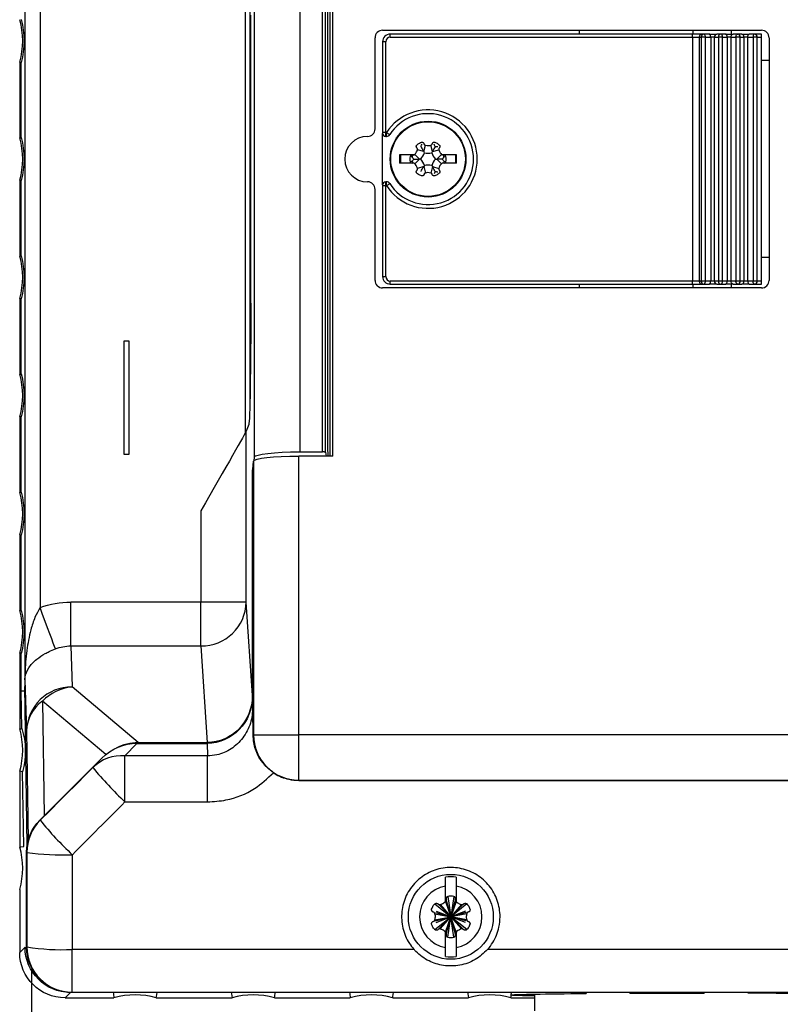
# Model space of a CAD drawing. Extents: x 32.5 to 66.5, y -2.4 to 19.6.
# Drawn here: x 44.2 to 46, y 10.4 to 12.8 of the extents above; entities that cross this region are included whole.
import ezdxf

# ---------------------------------------------------------------- set-up
doc = ezdxf.new("R2010")
doc.units = 0
doc.header["$LTSCALE"] = 1.87
doc.header["$MEASUREMENT"] = 0
doc.layers.get('0').update_dxf_attribs({"linetype": 'CONTINUOUS'})
doc.layers.add('Layer 1', color=7, linetype='CONTINUOUS')

msp = doc.modelspace()

# ---------------------------------------------------------------- linework, layer by layer
for p, q in [((44.2098, 13.7367), (44.2098, 11.2095)), ((44.2101, 13.7209), (44.2101, 11.2253)), ((44.2464, 13.5477), (44.2464, 11.3985)), ((44.7596, 13.187), (44.7596, 11.7592)), ((44.8686, 13.1747), (44.8686, 11.7715)), ((44.923, 11.7715), (44.923, 13.1747)), ((44.9303, 11.7707), (44.9303, 13.1755)), ((44.9407, 13.1846), (44.9407, 11.7616)), ((44.948, 11.7616), (44.948, 13.1846)), ((44.7386, 11.8174), (44.7386, 13.1288)), ((44.7488, 13.0717), (44.7488, 11.8745)), ((44.7514, 12.1282), (44.7514, 12.8181)), ((45.0673, 12.7817), (45.9751, 12.7817)), ((45.8101, 12.7727), (45.0855, 12.7727)), ((45.0855, 12.7654), (45.0855, 12.7727)), ((45.0855, 12.7654), (45.8101, 12.7654)), ((45.5393, 12.7727), (45.5393, 12.7817)), ((45.8323, 12.7727), (45.8101, 12.7727)), ((45.8101, 12.7654), (45.8101, 12.7727)), ((45.8101, 12.7654), (45.826, 12.7654)), ((45.8101, 12.7654), (45.8101, 12.1808)), ((45.8117, 12.7727), (45.8117, 12.7817)), ((45.826, 12.7654), (45.8309, 12.7654)), ((45.826, 12.7654), (45.826, 12.1808)), ((45.8408, 12.7654), (45.8309, 12.7654)), ((45.8309, 12.7654), (45.8309, 12.1808)), ((45.8372, 12.7727), (45.8323, 12.7727)), ((45.8498, 12.7727), (45.8372, 12.7727)), ((45.8379, 12.7725), (45.8372, 12.7727)), ((45.8386, 12.7721), (45.8379, 12.7725)), ((45.8392, 12.7714), (45.8386, 12.7721)), ((45.8397, 12.7705), (45.8392, 12.7714)), ((45.8402, 12.7694), (45.8397, 12.7705)), ((45.8405, 12.7682), (45.8402, 12.7694)), ((45.8407, 12.7668), (45.8405, 12.7682)), ((45.8408, 12.7654), (45.8407, 12.7668)), ((45.8408, 12.1808), (45.8408, 12.7654)), ((45.8408, 12.7654), (45.8534, 12.7654)), ((45.8498, 12.7727), (45.8681, 12.7727)), ((45.8505, 12.7725), (45.8498, 12.7727)), ((45.8512, 12.7721), (45.8505, 12.7725)), ((45.8518, 12.7714), (45.8512, 12.7721)), ((45.8524, 12.7705), (45.8518, 12.7714)), ((45.8528, 12.7694), (45.8524, 12.7705)), ((45.8531, 12.7682), (45.8528, 12.7694)), ((45.8533, 12.7668), (45.8531, 12.7682)), ((45.8534, 12.7654), (45.8533, 12.7668)), ((45.8534, 12.7654), (45.8534, 12.1808)), ((45.8626, 12.7654), (45.8534, 12.7654)), ((45.8626, 12.7654), (45.8719, 12.7654)), ((45.8626, 12.1808), (45.8626, 12.7654)), ((45.8774, 12.7727), (45.8681, 12.7727)), ((45.8821, 12.7654), (45.8719, 12.7654)), ((45.8719, 12.7654), (45.8719, 12.1808)), ((45.8886, 12.7727), (45.8774, 12.7727)), ((45.8784, 12.7725), (45.8774, 12.7727)), ((45.8792, 12.7721), (45.8784, 12.7725)), ((45.88, 12.7714), (45.8792, 12.7721)), ((45.8807, 12.7705), (45.88, 12.7714)), ((45.8813, 12.7694), (45.8807, 12.7705)), ((45.8817, 12.7682), (45.8813, 12.7694)), ((45.882, 12.7668), (45.8817, 12.7682)), ((45.8821, 12.7654), (45.882, 12.7668)), ((45.8821, 12.1808), (45.8821, 12.7654)), ((45.8821, 12.7654), (45.8933, 12.7654)), ((45.8886, 12.7727), (45.9072, 12.7727)), ((45.8895, 12.7725), (45.8886, 12.7727)), ((45.8904, 12.7721), (45.8895, 12.7725)), ((45.8912, 12.7714), (45.8904, 12.7721)), ((45.8919, 12.7705), (45.8912, 12.7714)), ((45.8925, 12.7694), (45.8919, 12.7705)), ((45.8929, 12.7682), (45.8925, 12.7694)), ((45.8932, 12.7668), (45.8929, 12.7682)), ((45.8933, 12.7654), (45.8932, 12.7668)), ((45.8933, 12.7654), (45.8933, 12.1808)), ((45.9026, 12.7654), (45.8933, 12.7654)), ((45.9024, 12.7817), (45.9024, 12.7727)), ((45.9026, 12.7668), (45.9029, 12.7682)), ((45.9026, 12.7654), (45.9026, 12.7668)), ((45.9026, 12.7654), (45.9137, 12.7654)), ((45.9026, 12.1808), (45.9026, 12.7654)), ((45.9029, 12.7682), (45.9033, 12.7694)), ((45.9033, 12.7694), (45.9039, 12.7705)), ((45.9039, 12.7705), (45.9046, 12.7714)), ((45.9046, 12.7714), (45.9054, 12.7721)), ((45.9054, 12.7721), (45.9063, 12.7725)), ((45.9063, 12.7725), (45.9072, 12.7727)), ((45.9184, 12.7727), (45.9072, 12.7727)), ((45.9137, 12.7654), (45.9138, 12.7668)), ((45.9239, 12.7654), (45.9137, 12.7654)), ((45.9137, 12.7654), (45.9137, 12.1808)), ((45.9138, 12.7668), (45.9141, 12.7682)), ((45.9141, 12.7682), (45.9145, 12.7694)), ((45.9145, 12.7694), (45.9151, 12.7705)), ((45.9151, 12.7705), (45.9158, 12.7714)), ((45.9158, 12.7714), (45.9166, 12.7721)), ((45.9166, 12.7721), (45.9175, 12.7725)), ((45.9175, 12.7725), (45.9184, 12.7727)), ((45.9277, 12.7727), (45.9184, 12.7727)), ((45.9239, 12.1808), (45.9239, 12.7654)), ((45.9239, 12.7654), (45.9332, 12.7654)), ((45.9277, 12.7727), (45.946, 12.7727)), ((45.9332, 12.7654), (45.9332, 12.1808)), ((45.9424, 12.7654), (45.9332, 12.7654)), ((45.9424, 12.7654), (45.9425, 12.7668)), ((45.9424, 12.7654), (45.955, 12.7654)), ((45.9424, 12.1808), (45.9424, 12.7654)), ((45.9425, 12.7668), (45.9427, 12.7682)), ((45.9427, 12.7682), (45.943, 12.7694)), ((45.943, 12.7694), (45.9434, 12.7705)), ((45.9434, 12.7705), (45.944, 12.7714)), ((45.944, 12.7714), (45.9446, 12.7721)), ((45.9446, 12.7721), (45.9453, 12.7725)), ((45.9453, 12.7725), (45.946, 12.7727)), ((45.9586, 12.7727), (45.946, 12.7727)), ((45.9551, 12.7668), (45.955, 12.7654)), ((45.9649, 12.7654), (45.955, 12.7654)), ((45.955, 12.7654), (45.955, 12.1808)), ((45.9553, 12.7682), (45.9551, 12.7668)), ((45.9556, 12.7694), (45.9553, 12.7682)), ((45.9561, 12.7705), (45.9556, 12.7694)), ((45.9566, 12.7714), (45.9561, 12.7705)), ((45.9572, 12.7721), (45.9566, 12.7714)), ((45.9579, 12.7725), (45.9572, 12.7721)), ((45.9586, 12.7727), (45.9579, 12.7725)), ((45.9751, 12.7727), (45.9586, 12.7727)), ((45.9649, 12.1808), (45.9649, 12.7654)), ((45.9649, 12.7654), (45.9751, 12.7654)), ((45.9751, 12.7654), (45.9751, 12.7727)), ((45.9751, 12.1808), (45.9751, 12.7654)), ((45.0492, 12.5457), (45.0492, 12.7636)), ((45.0673, 12.7545), (45.0673, 12.5367)), ((45.0746, 12.7545), (45.0673, 12.7545)), ((45.0746, 12.5367), (45.0746, 12.7545)), ((45.9932, 12.7636), (45.9932, 12.1826)), ((44.2015, 12.7049), (44.1976, 12.7055)), ((44.1976, 12.7055), (44.1976, 12.5239)), ((44.2015, 12.5245), (44.2015, 12.7049)), ((45.9932, 12.7091), (45.9751, 12.7091)), ((45.0673, 12.5367), (45.0673, 12.5348)), ((45.0746, 12.5367), (45.0673, 12.5367)), ((45.0673, 12.4114), (45.0673, 12.5348)), ((45.0768, 12.5367), (45.0746, 12.5367)), ((45.0746, 12.5276), (45.0746, 12.5367)), ((45.0768, 12.5276), (45.0768, 12.5367)), ((45.0768, 12.5367), (45.0783, 12.5357)), ((45.0783, 12.5357), (45.0797, 12.5348)), ((45.0797, 12.5348), (45.0811, 12.5339)), ((45.0811, 12.5339), (45.0822, 12.5332)), ((45.0822, 12.5332), (45.0832, 12.5326)), ((45.0832, 12.5326), (45.0839, 12.5321)), ((45.0839, 12.5321), (45.0843, 12.5319)), ((45.0843, 12.5319), (45.0845, 12.5318)), ((44.1976, 12.5239), (44.2007, 12.5244)), ((44.2007, 12.5244), (44.2015, 12.5245)), ((45.0746, 12.5276), (45.0768, 12.5276)), ((45.1658, 12.4912), (45.1699, 12.5064)), ((45.1867, 12.4912), (45.1826, 12.5064)), ((45.1377, 12.4831), (45.1081, 12.4831)), ((45.1103, 12.4831), (45.1103, 12.4631)), ((45.1382, 12.4782), (45.1395, 12.483)), ((45.1425, 12.4831), (45.1387, 12.4831)), ((45.1553, 12.4731), (45.1442, 12.4842)), ((45.1658, 12.4912), (45.1506, 12.4953)), ((45.1675, 12.4883), (45.1658, 12.4912)), ((45.185, 12.4883), (45.1867, 12.4912)), ((45.1867, 12.4912), (45.2019, 12.4953)), ((45.1971, 12.4731), (45.2083, 12.4842)), ((45.2137, 12.4831), (45.21, 12.4831)), ((45.2142, 12.4782), (45.213, 12.483)), ((45.2444, 12.4831), (45.2148, 12.4831)), ((45.2422, 12.4831), (45.2422, 12.4631)), ((45.1377, 12.4631), (45.1081, 12.4631)), ((45.1382, 12.4782), (45.1335, 12.4795)), ((45.1382, 12.468), (45.1335, 12.4667)), ((45.1382, 12.468), (45.1395, 12.4633)), ((45.1425, 12.4631), (45.1387, 12.4631)), ((45.1553, 12.4731), (45.1442, 12.462)), ((45.1587, 12.4731), (45.1553, 12.4731)), ((45.1675, 12.4579), (45.1658, 12.455)), ((45.185, 12.4579), (45.1867, 12.455)), ((45.1938, 12.4731), (45.1971, 12.4731)), ((45.1971, 12.4731), (45.2083, 12.462)), ((45.2137, 12.4631), (45.21, 12.4631)), ((45.2142, 12.468), (45.213, 12.4633)), ((45.2142, 12.4782), (45.219, 12.4795)), ((45.2142, 12.468), (45.219, 12.4667)), ((45.2444, 12.4631), (45.2148, 12.4631)), ((45.1658, 12.455), (45.1506, 12.4509)), ((45.1658, 12.455), (45.1699, 12.4398)), ((45.1867, 12.455), (45.1826, 12.4398)), ((45.1867, 12.455), (45.2019, 12.4509)), ((44.2015, 12.4217), (44.1976, 12.4223)), ((44.1976, 12.4223), (44.1976, 12.2407)), ((44.2015, 12.2413), (44.2015, 12.4217)), ((45.0673, 12.4114), (45.0673, 12.4096)), ((45.0768, 12.4186), (45.0746, 12.4186)), ((45.0746, 12.4096), (45.0746, 12.4186)), ((45.0768, 12.4096), (45.0768, 12.4186)), ((45.0768, 12.4096), (45.0783, 12.4105)), ((45.0783, 12.4105), (45.0797, 12.4114)), ((45.0797, 12.4114), (45.0811, 12.4123)), ((45.0811, 12.4123), (45.0822, 12.413)), ((45.0822, 12.413), (45.0832, 12.4136)), ((45.0832, 12.4136), (45.0839, 12.4141)), ((45.0839, 12.4141), (45.0843, 12.4144)), ((45.0843, 12.4144), (45.0845, 12.4145)), ((45.0492, 12.1826), (45.0492, 12.4005)), ((45.0673, 12.4096), (45.0673, 12.1917)), ((45.0673, 12.4096), (45.0746, 12.4096)), ((45.0746, 12.4096), (45.0768, 12.4096)), ((45.0746, 12.1917), (45.0746, 12.4096)), ((44.1976, 12.2407), (44.2007, 12.2412)), ((44.2007, 12.2412), (44.2015, 12.2413)), ((45.9932, 12.2371), (45.9751, 12.2371)), ((45.0673, 12.1917), (45.0746, 12.1917)), ((45.8101, 12.1808), (45.0855, 12.1808)), ((45.0855, 12.1736), (45.0855, 12.1808)), ((45.826, 12.1808), (45.8101, 12.1808)), ((45.8101, 12.1736), (45.8101, 12.1808)), ((45.8309, 12.1808), (45.826, 12.1808)), ((45.8408, 12.1808), (45.8309, 12.1808)), ((45.8379, 12.1737), (45.8386, 12.1741)), ((45.8386, 12.1741), (45.8392, 12.1748)), ((45.8392, 12.1748), (45.8397, 12.1757)), ((45.8397, 12.1757), (45.8402, 12.1768)), ((45.8402, 12.1768), (45.8405, 12.178)), ((45.8405, 12.178), (45.8407, 12.1794)), ((45.8407, 12.1794), (45.8408, 12.1808)), ((45.8534, 12.1808), (45.8408, 12.1808)), ((45.8505, 12.1737), (45.8512, 12.1741)), ((45.8512, 12.1741), (45.8518, 12.1748)), ((45.8518, 12.1748), (45.8524, 12.1757)), ((45.8524, 12.1757), (45.8528, 12.1768)), ((45.8528, 12.1768), (45.8531, 12.178)), ((45.8531, 12.178), (45.8533, 12.1794)), ((45.8533, 12.1794), (45.8534, 12.1808)), ((45.8626, 12.1808), (45.8534, 12.1808)), ((45.8719, 12.1808), (45.8626, 12.1808)), ((45.8821, 12.1808), (45.8719, 12.1808)), ((45.8784, 12.1737), (45.8792, 12.1741)), ((45.8792, 12.1741), (45.88, 12.1748)), ((45.88, 12.1748), (45.8807, 12.1757)), ((45.8807, 12.1757), (45.8813, 12.1768)), ((45.8813, 12.1768), (45.8817, 12.178)), ((45.8817, 12.178), (45.882, 12.1794)), ((45.882, 12.1794), (45.8821, 12.1808)), ((45.8933, 12.1808), (45.8821, 12.1808)), ((45.8895, 12.1737), (45.8904, 12.1741)), ((45.8904, 12.1741), (45.8912, 12.1748)), ((45.8912, 12.1748), (45.8919, 12.1757)), ((45.8919, 12.1757), (45.8925, 12.1768)), ((45.8925, 12.1768), (45.8929, 12.178)), ((45.8929, 12.178), (45.8932, 12.1794)), ((45.8932, 12.1794), (45.8933, 12.1808)), ((45.9026, 12.1808), (45.8933, 12.1808)), ((45.9137, 12.1808), (45.9026, 12.1808)), ((45.9026, 12.1794), (45.9026, 12.1808)), ((45.9029, 12.178), (45.9026, 12.1794)), ((45.9033, 12.1768), (45.9029, 12.178)), ((45.9039, 12.1757), (45.9033, 12.1768)), ((45.9046, 12.1748), (45.9039, 12.1757)), ((45.9054, 12.1741), (45.9046, 12.1748)), ((45.9063, 12.1737), (45.9054, 12.1741)), ((45.9239, 12.1808), (45.9137, 12.1808)), ((45.9138, 12.1794), (45.9137, 12.1808)), ((45.9141, 12.178), (45.9138, 12.1794)), ((45.9145, 12.1768), (45.9141, 12.178)), ((45.9151, 12.1757), (45.9145, 12.1768)), ((45.9158, 12.1748), (45.9151, 12.1757)), ((45.9166, 12.1741), (45.9158, 12.1748)), ((45.9175, 12.1737), (45.9166, 12.1741)), ((45.9332, 12.1808), (45.9239, 12.1808)), ((45.9424, 12.1808), (45.9332, 12.1808)), ((45.955, 12.1808), (45.9424, 12.1808)), ((45.9424, 12.1808), (45.9425, 12.1794)), ((45.9425, 12.1794), (45.9427, 12.178)), ((45.9427, 12.178), (45.943, 12.1768)), ((45.943, 12.1768), (45.9434, 12.1757)), ((45.9434, 12.1757), (45.944, 12.1748)), ((45.944, 12.1748), (45.9446, 12.1741)), ((45.9446, 12.1741), (45.9453, 12.1737)), ((45.9649, 12.1808), (45.955, 12.1808)), ((45.9551, 12.1794), (45.955, 12.1808)), ((45.9553, 12.178), (45.9551, 12.1794)), ((45.9556, 12.1768), (45.9553, 12.178)), ((45.9561, 12.1757), (45.9556, 12.1768)), ((45.9566, 12.1748), (45.9561, 12.1757)), ((45.9572, 12.1741), (45.9566, 12.1748)), ((45.9579, 12.1737), (45.9572, 12.1741)), ((45.9751, 12.1808), (45.9649, 12.1808)), ((45.9751, 12.1736), (45.9751, 12.1808)), ((45.9751, 12.1645), (45.0673, 12.1645)), ((45.0855, 12.1736), (45.8101, 12.1736)), ((45.5393, 12.1645), (45.5393, 12.1736)), ((45.8101, 12.1736), (45.8323, 12.1736)), ((45.8117, 12.1645), (45.8117, 12.1736)), ((45.8323, 12.1736), (45.8372, 12.1736)), ((45.8372, 12.1736), (45.8379, 12.1737)), ((45.8372, 12.1736), (45.8498, 12.1736)), ((45.8498, 12.1736), (45.8505, 12.1737)), ((45.8681, 12.1736), (45.8498, 12.1736)), ((45.8681, 12.1736), (45.8774, 12.1736)), ((45.8774, 12.1736), (45.8784, 12.1737)), ((45.8774, 12.1736), (45.8886, 12.1736)), ((45.8886, 12.1736), (45.8895, 12.1737)), ((45.9072, 12.1736), (45.8886, 12.1736)), ((45.9024, 12.1736), (45.9024, 12.1645)), ((45.9072, 12.1736), (45.9063, 12.1737)), ((45.9072, 12.1736), (45.9184, 12.1736)), ((45.9184, 12.1736), (45.9175, 12.1737)), ((45.9184, 12.1736), (45.9277, 12.1736)), ((45.946, 12.1736), (45.9277, 12.1736)), ((45.9453, 12.1737), (45.946, 12.1736)), ((45.946, 12.1736), (45.9586, 12.1736)), ((45.9586, 12.1736), (45.9579, 12.1737)), ((45.9586, 12.1736), (45.9751, 12.1736)), ((44.1976, 12.1391), (44.1976, 11.9575)), ((44.2015, 12.1385), (44.1976, 12.1391)), ((44.2015, 11.9581), (44.2015, 12.1385)), ((44.4481, 11.7651), (44.4481, 12.0374)), ((44.4481, 12.0374), (44.459, 12.0374)), ((44.459, 12.0374), (44.459, 11.7651)), ((44.1976, 11.9575), (44.2007, 11.958)), ((44.2007, 11.958), (44.2015, 11.9581)), ((44.2015, 11.8553), (44.1976, 11.8558)), ((44.1976, 11.8558), (44.1976, 11.6743)), ((44.2015, 11.6749), (44.2015, 11.8553)), ((44.7465, 11.8375), (44.7404, 11.8209)), ((44.7404, 11.4117), (44.7404, 11.8209)), ((44.459, 11.7651), (44.4481, 11.7651)), ((44.7596, 11.7592), (44.7583, 11.7503)), ((44.948, 11.7616), (44.8667, 11.7616)), ((44.8667, 11.0938), (44.8667, 11.7616)), ((44.8686, 11.7715), (44.923, 11.7715)), ((44.9303, 11.7707), (44.9316, 11.7616)), ((44.7573, 11.7439), (44.7551, 11.7288)), ((44.7551, 11.7288), (44.7562, 11.7288)), ((44.7551, 11.1875), (44.7551, 11.7288)), ((44.7551, 11.7288), (44.7551, 11.7288)), ((44.7551, 11.7288), (44.7562, 11.7288)), ((44.7555, 11.7197), (44.7577, 11.7492)), ((44.7577, 11.7492), (44.7577, 11.0938)), ((44.7556, 11.7197), (44.7555, 11.7197)), ((44.7556, 11.1858), (44.7556, 11.7197)), ((44.1976, 11.6743), (44.2007, 11.6747)), ((44.2007, 11.6747), (44.2015, 11.6749)), ((44.6315, 11.6304), (44.6315, 11.4117)), ((44.2015, 11.5721), (44.1976, 11.5726)), ((44.1976, 11.5726), (44.1976, 11.3911)), ((44.2015, 11.3916), (44.2015, 11.5721)), ((44.2526, 11.3817), (44.2464, 11.3985)), ((44.3198, 11.3065), (44.3198, 11.4117)), ((44.6315, 11.4117), (44.3198, 11.4117)), ((44.7404, 11.4117), (44.6315, 11.4117)), ((44.6315, 11.3065), (44.6315, 11.4117)), ((44.7551, 11.1875), (44.7404, 11.4117)), ((44.1976, 11.3911), (44.2007, 11.3915)), ((44.2007, 11.3915), (44.2015, 11.3916)), ((44.2587, 11.3654), (44.2526, 11.3817)), ((44.2644, 11.35), (44.2587, 11.3654)), ((44.2697, 11.3358), (44.2644, 11.35)), ((44.2743, 11.3234), (44.2697, 11.3358)), ((44.2781, 11.3131), (44.2743, 11.3234)), ((44.2811, 11.305), (44.2781, 11.3131)), ((44.2831, 11.2996), (44.2811, 11.305)), ((44.3198, 11.3065), (44.6315, 11.3065)), ((44.3198, 11.3065), (44.323, 11.2082)), ((44.6315, 11.3065), (44.6466, 11.0752)), ((44.2015, 11.2889), (44.1976, 11.2894)), ((44.1976, 11.2894), (44.1976, 11.1079)), ((44.2015, 11.1986), (44.2015, 11.2889)), ((44.2155, 10.8297), (44.2098, 11.2095)), ((44.2101, 11.2253), (44.2141, 11.103)), ((44.4815, 11.0752), (44.323, 11.2082)), ((44.2099, 11.1986), (44.2015, 11.1986)), ((44.2029, 11.1086), (44.2015, 11.1986)), ((44.7564, 11.1605), (44.7556, 11.1858)), ((44.2519, 11.1741), (44.256, 10.8992)), ((44.4041, 11.0464), (44.2519, 11.1741)), ((44.1976, 11.1079), (44.2007, 11.1083)), ((44.2007, 11.1083), (44.2029, 11.1086)), ((44.2141, 11.103), (44.218, 10.8412)), ((44.7577, 11.0938), (44.7569, 11.0929)), ((44.7577, 11.0938), (44.8667, 11.0938)), ((44.8667, 10.9849), (44.8667, 11.0938)), ((49.7309, 11.0938), (44.8667, 11.0938)), ((44.4499, 11.0432), (44.4785, 11.0732)), ((44.4785, 11.0732), (44.6469, 11.0732)), ((44.4815, 11.0752), (44.6466, 11.0752)), ((44.6469, 11.0732), (44.6479, 11.0432)), ((44.4499, 10.9329), (44.4499, 11.0432)), ((44.6479, 11.0432), (44.4499, 11.0432)), ((44.6479, 10.9329), (44.6479, 11.0432)), ((44.3945, 11.0378), (44.246, 10.8892)), ((44.3945, 11.0378), (44.3729, 11.015)), ((44.1976, 11.0062), (44.1976, 10.8247)), ((44.2045, 11.0052), (44.1976, 11.0062)), ((44.2072, 10.826), (44.2045, 11.0052)), ((44.8662, 10.9844), (44.8667, 10.9849)), ((44.8662, 10.9844), (49.7313, 10.9844)), ((44.8667, 10.9849), (49.7309, 10.9849)), ((44.4499, 10.9329), (44.6479, 10.9329)), ((44.2467, 10.8889), (44.246, 10.8892)), ((44.1976, 10.8247), (44.2007, 10.8251)), ((44.2007, 10.8251), (44.2072, 10.826)), ((44.2141, 10.5851), (44.2141, 10.8122)), ((44.2141, 10.8122), (44.2148, 10.8119)), ((44.1976, 10.723), (44.1976, 10.5722)), ((45.218, 10.6942), (45.218, 10.7312)), ((45.2434, 10.7312), (45.2434, 10.6942)), ((45.1921, 10.6883), (45.2307, 10.6576)), ((45.2, 10.6883), (45.2307, 10.6576)), ((45.218, 10.6942), (45.2307, 10.6576)), ((45.2307, 10.6576), (45.2195, 10.6996)), ((45.2234, 10.7064), (45.2307, 10.6576)), ((45.238, 10.7064), (45.2307, 10.6576)), ((45.2419, 10.6996), (45.2307, 10.6576)), ((45.2434, 10.6942), (45.2307, 10.6576)), ((45.2693, 10.6883), (45.2307, 10.6576)), ((45.2614, 10.6883), (45.2307, 10.6576)), ((45.1927, 10.6649), (45.2307, 10.6576)), ((45.194, 10.6675), (45.2307, 10.6576)), ((45.1959, 10.6714), (45.2307, 10.6576)), ((45.2054, 10.6869), (45.2307, 10.6576)), ((45.256, 10.6869), (45.2307, 10.6576)), ((45.2655, 10.6714), (45.2307, 10.6576)), ((45.2674, 10.6675), (45.2307, 10.6576)), ((45.2687, 10.6649), (45.2307, 10.6576)), ((45.1921, 10.6269), (45.2307, 10.6576)), ((45.1927, 10.6503), (45.2307, 10.6576)), ((45.194, 10.6478), (45.2307, 10.6576)), ((45.1959, 10.6439), (45.2307, 10.6576)), ((45.2, 10.6269), (45.2307, 10.6576)), ((45.2054, 10.6284), (45.2307, 10.6576)), ((45.218, 10.6211), (45.2307, 10.6576)), ((45.2195, 10.6157), (45.2307, 10.6576)), ((45.2234, 10.6088), (45.2307, 10.6576)), ((45.256, 10.6284), (45.2307, 10.6576)), ((45.2434, 10.6211), (45.2307, 10.6576)), ((45.2614, 10.6269), (45.2307, 10.6576)), ((45.2674, 10.6478), (45.2307, 10.6576)), ((45.2655, 10.6439), (45.2307, 10.6576)), ((45.2419, 10.6157), (45.2307, 10.6576)), ((45.2693, 10.6269), (45.2307, 10.6576)), ((45.2687, 10.6503), (45.2307, 10.6576)), ((45.238, 10.6088), (45.2307, 10.6576)), ((45.218, 10.584), (45.218, 10.6211)), ((45.2434, 10.6211), (45.2434, 10.584)), ((44.2104, 10.585), (44.1976, 10.5722)), ((44.2141, 10.585), (44.214, 10.585)), ((44.2147, 10.5857), (44.2141, 10.5851)), ((45.1424, 10.5794), (44.3236, 10.5794)), ((44.3236, 10.4767), (44.3236, 10.5794)), ((47.3573, 10.5794), (45.319, 10.5794)), ((44.3065, 10.4633), (44.3193, 10.4761)), ((44.4215, 10.4761), (44.3193, 10.4761)), ((44.323, 10.4761), (44.3236, 10.4767)), ((47.3003, 10.4761), (44.323, 10.4761)), ((44.3236, 10.4767), (49.7324, 10.4767)), ((44.4215, 10.4761), (44.422, 10.4727)), ((44.5254, 10.4664), (44.5268, 10.4761)), ((44.7047, 10.4761), (44.5268, 10.4761)), ((44.7047, 10.4761), (44.7052, 10.4727)), ((44.8086, 10.4664), (44.81, 10.4761)), ((44.9879, 10.4761), (44.81, 10.4761)), ((44.9879, 10.4761), (44.9884, 10.4727)), ((45.0918, 10.4664), (45.0932, 10.4761)), ((45.2711, 10.4761), (45.0932, 10.4761)), ((45.2711, 10.4761), (45.2716, 10.4727)), ((45.3756, 10.4706), (45.3764, 10.4761)), ((45.5543, 10.4761), (45.3764, 10.4761)), ((45.5543, 10.4761), (45.5547, 10.4737)), ((45.6594, 10.4743), (45.6596, 10.4761)), ((45.8376, 10.4761), (45.6596, 10.4761)), ((45.8376, 10.4761), (45.8377, 10.4749)), ((45.9427, 10.475), (45.9428, 10.4761)), ((46.1208, 10.4761), (45.9428, 10.4761)), ((44.3065, 10.4633), (44.4233, 10.4633)), ((44.422, 10.4727), (44.4233, 10.4633)), ((44.525, 10.4633), (44.5254, 10.4664)), ((44.525, 10.4633), (44.7065, 10.4633)), ((44.7052, 10.4727), (44.7065, 10.4633)), ((44.8082, 10.4633), (44.8086, 10.4664)), ((44.8082, 10.4633), (44.9897, 10.4633)), ((44.9884, 10.4727), (44.9897, 10.4633)), ((45.0914, 10.4633), (45.0918, 10.4664)), ((45.0914, 10.4633), (45.2729, 10.4633)), ((45.2716, 10.4727), (45.2729, 10.4633)), ((45.3746, 10.4633), (45.375, 10.4664)), ((45.3746, 10.4633), (45.4322, 10.4633)), ((45.375, 10.4664), (45.3755, 10.4695)), ((45.3756, 10.4701), (45.3756, 10.4706)), ((45.4322, 10.4325), (45.4322, 10.4723))]:
    msp.add_line(p, q)
for centre, radius in [((45.1762, 12.4731), 0.0908), ((45.1762, 12.4731), 0.0894), ((45.2307, 10.6576), 0.1017)]:
    msp.add_circle(centre, radius)
for centre, radius, start, end in [((44.0233, 12.7563), 0.1815, 343.7398, 16.2602), ((44.0233, 12.7563), 0.1855, 343.9155, 16.0845), ((45.0673, 12.7636), 0.0182, 90, 180), ((45.0855, 12.7545), 0.0182, 90, 180), ((45.0855, 12.7545), 0.0109, 90, 180), ((45.8328, 12.7658), 0.00684, 94.2229, 183.6785), ((45.8377, 12.7658), 0.00684, 94.2226, 183.6794), ((45.8691, 12.7661), 0.00659, 98.4573, 186.4887), ((45.8784, 12.7661), 0.00659, 98.4567, 186.4899), ((45.9174, 12.7661), 0.00659, 353.5139, 81.5448), ((45.9267, 12.7661), 0.00659, 353.5139, 81.5448), ((45.9581, 12.7658), 0.00684, 356.3225, 85.778), ((45.9751, 12.7636), 0.0182, 0, 90), ((45.1762, 12.4731), 0.118, 212.579, 147.421), ((45.1762, 12.4731), 0.1089, 212.579, 147.421), ((45.031, 12.5457), 0.0182, 270, 0), ((45.0746, 12.5348), 0.00726, 180, 270), ((45.0768, 12.5367), 0.00908, 270, 327.421), ((44.0233, 12.4731), 0.1815, 343.7398, 16.2602), ((44.0233, 12.4731), 0.1855, 343.9155, 16.0845), ((45.031, 12.4731), 0.0545, 90, 270), ((45.6541, 12.4731), 0.5461, 178.9524, 181.0476), ((45.1382, 12.4782), 0.00489, 95.924, 165), ((45.1408, 12.4877), 0.00489, 255, 290.4148), ((45.1268, 12.5017), 0.0428, 318.1805, 341.8195), ((45.1762, 12.5302), 0.0428, 258.1805, 281.8195), ((45.2257, 12.5017), 0.0428, 198.1805, 221.8195), ((45.2142, 12.4782), 0.00489, 15, 84.076), ((44.6986, 12.4731), 0.5459, 358.9519, 1.0481), ((45.1573, 12.4731), 0.0247, 165, 195), ((45.1382, 12.468), 0.00489, 195, 264.076), ((45.1268, 12.4446), 0.0428, 18.1805, 41.8195), ((45.1762, 12.416), 0.0428, 78.1805, 101.8195), ((45.2257, 12.4446), 0.0428, 138.1805, 161.8195), ((45.2142, 12.468), 0.00489, 275.924, 345), ((45.1951, 12.4731), 0.0247, 345, 15), ((45.031, 12.4005), 0.0182, 0, 90), ((45.0746, 12.4114), 0.00726, 90, 180), ((45.0768, 12.4096), 0.00908, 32.579, 90), ((44.0233, 12.1899), 0.1815, 343.7398, 16.2602), ((44.0233, 12.1899), 0.1855, 343.9155, 16.0845), ((45.0673, 12.1826), 0.0182, 180, 270), ((45.0855, 12.1917), 0.0182, 180, 270), ((45.0855, 12.1917), 0.0109, 180, 270), ((45.8328, 12.1804), 0.00684, 176.3236, 265.7761), ((45.8377, 12.1804), 0.00684, 176.3227, 265.7764), ((45.8691, 12.1801), 0.00659, 173.5134, 261.5417), ((45.8784, 12.1801), 0.00659, 173.5122, 261.5423), ((45.9174, 12.1801), 0.00659, 278.4562, 6.484), ((45.9267, 12.1801), 0.00659, 278.4562, 6.484), ((45.9581, 12.1804), 0.00684, 274.223, 3.6754), ((45.9751, 12.1826), 0.0182, 270, 0), ((44.0233, 11.9067), 0.1815, 343.7398, 16.2602), ((44.0233, 11.9067), 0.1855, 343.9155, 16.0845), ((44.0233, 11.6235), 0.1815, 343.7398, 16.2602), ((44.0233, 11.6235), 0.1855, 343.9155, 16.0845), ((44.6328, 11.4142), 0.1077, 269.331, 358.6918), ((44.0233, 11.3403), 0.1815, 343.7398, 16.2602), ((44.0233, 11.3403), 0.1855, 343.9155, 16.0845), ((44.3215, 11.1008), 0.1074, 89.1767, 178.8395), ((44.333, 11.0962), 0.1125, 95.0779, 136.1225), ((44.3042, 11.1008), 0.0901, 125.4743, 178.5673), ((44.0233, 11.057), 0.1815, 343.7398, 16.2602), ((44.8667, 11.0938), 0.1089, 180.0051, 269.9949), ((44.4426, 10.9438), 0.0997, 85.8103, 134.4028), ((45.0508, 11.5736), 0.8784, 219.4881, 226.8373), ((44.3237, 10.8119), 0.1089, 135.0019, 179.9981), ((44.8796, 11.4023), 0.815, 219.0452, 226.9889), ((44.0233, 10.7738), 0.1815, 343.7398, 16.2602), ((44.2971, 11.3585), 0.5527, 261.4347, 272.7583), ((45.2307, 10.6576), 0.096, 82.3949, 97.6051), ((45.2307, 10.6576), 0.0747, 99.7959, 260.2041), ((45.2307, 10.6576), 0.0747, 279.7959, 80.2041), ((45.2141, 10.6981), 0.00558, 315, 15), ((45.2249, 10.701), 0.00558, 105, 195), ((45.2307, 10.6792), 0.0282, 75, 105), ((45.2366, 10.701), 0.00558, 345, 75), ((45.2473, 10.6981), 0.00558, 165, 225), ((45.2141, 10.6171), 0.00558, 345, 45), ((45.2473, 10.6171), 0.00558, 135, 195), ((45.2249, 10.6142), 0.00558, 165, 255), ((45.2307, 10.6361), 0.0282, 255, 285), ((45.2366, 10.6142), 0.00558, 285, 15), ((44.297, 11.0664), 0.4877, 260.2796, 273.1241), ((44.3236, 10.5857), 0.1089, 180.0051, 269.9949), ((45.2307, 10.6576), 0.096, 262.3949, 277.6051), ((44.4741, 10.289), 0.1815, 73.7398, 106.2602), ((44.7573, 10.289), 0.1815, 73.7398, 106.2602), ((45.0405, 10.289), 0.1815, 73.7398, 106.2602), ((45.3238, 10.289), 0.1815, 73.7398, 106.2602)]:
    msp.add_arc(centre, radius, start, end)
at = {"extrusion": (0, 0, -1)}
for centre, major_axis, ratio, start_param, end_param in [((44.7463, 12.1282), (0, 0.2908), 0.017463, 1.570796, 3.111355), ((44.6315, 11.6323), (0.1089, 0.1887), 0.004363, 0.025011, 1.578354), ((44.8667, 11.7491), (-0.1089, 0), 0.115527, 0.008727, 1.570796), ((44.8686, 11.759), (-0.1089, 0), 0.115509, 0.017453, 1.570796), ((44.3203, 11.1862), (-0.0073, 0.2254), 0.965892, 5.970877, 6.314633), ((44.3203, 11.1862), (-0.0039, 0.1203), 0.905195, 5.970877, 6.314633), ((44.6461, 11.188), (0.0073, -0.1125), 0.965789, 4.779738, 6.346017), ((44.6466, 11.186), (-0.0037, 0.1127), 0.965892, 1.604503, 3.173041), ((44.0233, 11.0542), (0, 0.1877), 0.999886, 1.276601, 1.83476), ((44.4713, 10.9605), (-0.0802, -0.084), 0.937766, 1.595928, 2.411784), ((44.4905, 10.9624), (-0.0904, 0.0759), 0.923017, 0.351799, 0.832972), ((45.5042, 12.5501), (-32.7561, -32.7536), 0.006171, 4.753102, 4.756957), ((45.5812, 12.4731), (32.7561, 32.8625), 0.006171, 1.61153, 1.615385), ((44.323, 10.8122), (-0.1006, 0.0417), 0.999955, 5.890502, 6.675869), ((43.9293, 12.4731), (0, 32.7542), 0.008727, 1.621535, 1.628453), ((44.0382, 12.4731), (0, 32.8631), 0.008698, 1.621535, 1.628453), ((44.3065, 10.5722), (-0.077, -0.077), 0.999924, 5.497825, 7.068545), ((44.3193, 10.585), (-0.077, -0.077), 0.999924, 5.497825, 7.068545), ((44.323, 10.585), (-0.077, -0.077), 0.999924, 5.497825, 7.068545), ((44.323, 10.5851), (-0.077, -0.077), 0.999924, 0.784778, 0.78536), ((45.9351, 10.4701), (-0.5628, 0), 0.008727, 5.817576, 6.17691), ((45.9351, 10.4701), (-0.5628, 0), 0.008727, 0.108722, 0.828515), ((45.9351, 10.4701), (-0.5628, 0), 0.008727, 1.058773, 1.396876), ((45.9351, 10.4701), (-0.5628, 0), 0.008727, 1.584236, 1.907344)]:
    msp.add_ellipse(centre, major_axis=major_axis, ratio=ratio, start_param=start_param, end_param=end_param, dxfattribs=at)
for points, knots in [([(44.9356, 12.4731), (44.9357, 12.5973), (44.9357, 12.8351), (44.9362, 13.0716), (44.9364, 13.1846)], [0, 0, 0, 0, 0.522081, 1, 1, 1, 1]), ([(45.1493, 12.5), (45.149, 12.5004), (45.1483, 12.5013), (45.1478, 12.503), (45.148, 12.5047), (45.1486, 12.5061), (45.1491, 12.5067), (45.1493, 12.5069)], [0, 0, 0, 0, 0.223865, 0.449132, 0.671771, 0.887284, 1, 1, 1, 1]), ([(45.1493, 12.5069), (45.1515, 12.5087), (45.1548, 12.5115), (45.1589, 12.5128), (45.1604, 12.5133)], [0, 0, 0, 0, 0.637152, 1, 1, 1, 1]), ([(45.1593, 12.5024), (45.1595, 12.5031), (45.16, 12.5053), (45.161, 12.5073), (45.1617, 12.5086)], [0, 0, 0, 0, 0.3412893, 1, 1, 1, 1]), ([(45.1604, 12.5133), (45.1609, 12.5134), (45.162, 12.5136), (45.1636, 12.5132), (45.165, 12.5123), (45.1659, 12.5111), (45.1663, 12.5102), (45.1664, 12.5099)], [0, 0, 0, 0, 0.20523, 0.411251, 0.621534, 0.839292, 1, 1, 1, 1]), ([(45.1664, 12.5099), (45.1666, 12.5093), (45.167, 12.5083), (45.1682, 12.507), (45.1693, 12.5066), (45.1699, 12.5064)], [0, 0, 0, 0, 0.331838, 0.665416, 1, 1, 1, 1]), ([(45.1699, 12.5064), (45.1724, 12.5059), (45.1767, 12.5051), (45.1809, 12.506), (45.1826, 12.5064)], [0, 0, 0, 0, 0.59826, 1, 1, 1, 1]), ([(45.1826, 12.5064), (45.1831, 12.5066), (45.1842, 12.507), (45.1854, 12.5081), (45.1859, 12.5092), (45.1861, 12.5098), (45.1861, 12.5099)], [0, 0, 0, 0, 0.315099, 0.631299, 0.955618, 1, 1, 1, 1]), ([(45.1861, 12.5099), (45.1863, 12.5104), (45.1867, 12.5114), (45.1879, 12.5127), (45.1895, 12.5134), (45.191, 12.5135), (45.1918, 12.5134), (45.1921, 12.5133)], [0, 0, 0, 0, 0.2242125, 0.4494772, 0.6721197, 0.8876218, 1, 1, 1, 1]), ([(45.1931, 12.5024), (45.193, 12.5031), (45.1925, 12.5053), (45.1915, 12.5073), (45.1908, 12.5086)], [0, 0, 0, 0, 0.341288, 1, 1, 1, 1]), ([(45.1921, 12.5133), (45.1947, 12.5124), (45.1988, 12.5109), (45.202, 12.508), (45.2031, 12.5069)], [0, 0, 0, 0, 0.637359, 1, 1, 1, 1]), ([(45.2031, 12.5069), (45.2035, 12.5065), (45.2042, 12.5057), (45.2046, 12.5041), (45.2046, 12.5025), (45.204, 12.501), (45.2034, 12.5003), (45.2031, 12.5)], [0, 0, 0, 0, 0.204871, 0.410888, 0.621151, 0.838886, 1, 1, 1, 1]), ([(45.1377, 12.4831), (45.1379, 12.4831), (45.1383, 12.4831), (45.1386, 12.4831), (45.1387, 12.4831)], [0, 0, 0, 0, 0.56484, 1, 1, 1, 1]), ([(45.1425, 12.4831), (45.1426, 12.4831), (45.1432, 12.4834), (45.1438, 12.4838), (45.1442, 12.4842)], [0, 0, 0, 0, 0.1757134, 1, 1, 1, 1]), ([(45.1442, 12.4842), (45.1459, 12.4862), (45.1487, 12.4895), (45.1501, 12.4936), (45.1506, 12.4953)], [0, 0, 0, 0, 0.598054, 1, 1, 1, 1]), ([(45.1506, 12.4953), (45.1507, 12.4958), (45.1509, 12.4969), (45.1505, 12.4985), (45.1498, 12.4995), (45.1494, 12.5), (45.1493, 12.5)], [0, 0, 0, 0, 0.3151199, 0.6313238, 0.9556208, 1, 1, 1, 1]), ([(45.1593, 12.5024), (45.1603, 12.5007), (45.1627, 12.4966), (45.1646, 12.4932), (45.1658, 12.4912)], [0, 0, 0, 0, 0.41704, 1, 1, 1, 1]), ([(45.1931, 12.5024), (45.1922, 12.5007), (45.1898, 12.4966), (45.1878, 12.4932), (45.1867, 12.4912)], [0, 0, 0, 0, 0.417039, 1, 1, 1, 1]), ([(45.1931, 12.5024), (45.1939, 12.5026), (45.196, 12.5032), (45.1982, 12.5034), (45.1997, 12.5035)], [0, 0, 0, 0, 0.341289, 1, 1, 1, 1]), ([(45.2031, 12.5), (45.2028, 12.4996), (45.2021, 12.4987), (45.2016, 12.497), (45.2018, 12.4959), (45.2019, 12.4953)], [0, 0, 0, 0, 0.331308, 0.664886, 1, 1, 1, 1]), ([(45.2019, 12.4953), (45.2027, 12.4928), (45.2042, 12.4887), (45.2071, 12.4855), (45.2083, 12.4842)], [0, 0, 0, 0, 0.598261, 1, 1, 1, 1]), ([(45.2083, 12.4842), (45.2087, 12.4839), (45.2092, 12.4834), (45.2099, 12.4832), (45.21, 12.4831)], [0, 0, 0, 0, 0.7748798, 1, 1, 1, 1]), ([(45.2137, 12.4831), (45.2141, 12.4831), (45.2144, 12.4831), (45.2147, 12.4831), (45.2148, 12.4831)], [0, 0, 0, 0, 0.912992, 1, 1, 1, 1]), ([(44.9364, 11.7616), (44.9362, 11.8747), (44.9357, 12.1111), (44.9357, 12.349), (44.9356, 12.4731)], [0, 0, 0, 0, 0.477919, 1, 1, 1, 1]), ([(45.1387, 12.4631), (45.1384, 12.4631), (45.1381, 12.4631), (45.1378, 12.4631), (45.1377, 12.4631)], [0, 0, 0, 0, 0.912981, 1, 1, 1, 1]), ([(45.1424, 12.4731), (45.1419, 12.4736), (45.1403, 12.4751), (45.139, 12.477), (45.1382, 12.4782)], [0, 0, 0, 0, 0.3412962, 1, 1, 1, 1]), ([(45.1424, 12.4731), (45.1419, 12.4726), (45.1403, 12.4711), (45.139, 12.4692), (45.1382, 12.468)], [0, 0, 0, 0, 0.3412864, 1, 1, 1, 1]), ([(45.1424, 12.4731), (45.1444, 12.4731), (45.1491, 12.4731), (45.153, 12.4731), (45.1553, 12.4731)], [0, 0, 0, 0, 0.417039, 1, 1, 1, 1]), ([(45.1442, 12.462), (45.1438, 12.4624), (45.1433, 12.4628), (45.1426, 12.4631), (45.1425, 12.4631)], [0, 0, 0, 0, 0.7748798, 1, 1, 1, 1]), ([(45.1506, 12.4509), (45.1497, 12.4534), (45.1483, 12.4575), (45.1454, 12.4607), (45.1442, 12.462)], [0, 0, 0, 0, 0.598265, 1, 1, 1, 1]), ([(45.21, 12.4731), (45.2081, 12.4731), (45.2034, 12.4731), (45.1995, 12.4731), (45.1971, 12.4731)], [0, 0, 0, 0, 0.4170415, 1, 1, 1, 1]), ([(45.2083, 12.462), (45.2066, 12.46), (45.2038, 12.4567), (45.2024, 12.4526), (45.2019, 12.4509)], [0, 0, 0, 0, 0.598048, 1, 1, 1, 1]), ([(45.21, 12.4631), (45.2099, 12.4631), (45.2093, 12.4628), (45.2087, 12.4624), (45.2083, 12.462)], [0, 0, 0, 0, 0.1757134, 1, 1, 1, 1]), ([(45.21, 12.4731), (45.2106, 12.4736), (45.2122, 12.4751), (45.2134, 12.477), (45.2142, 12.4782)], [0, 0, 0, 0, 0.341294, 1, 1, 1, 1]), ([(45.21, 12.4731), (45.2106, 12.4726), (45.2122, 12.4711), (45.2134, 12.4692), (45.2142, 12.468)], [0, 0, 0, 0, 0.341284, 1, 1, 1, 1]), ([(45.2148, 12.4631), (45.2146, 12.4631), (45.2142, 12.4631), (45.2139, 12.4631), (45.2137, 12.4631)], [0, 0, 0, 0, 0.56484, 1, 1, 1, 1]), ([(45.1493, 12.4393), (45.149, 12.4397), (45.1483, 12.4405), (45.1479, 12.4421), (45.1479, 12.4438), (45.1485, 12.4452), (45.1491, 12.4459), (45.1493, 12.4462)], [0, 0, 0, 0, 0.204883, 0.41088, 0.621156, 0.83889, 1, 1, 1, 1]), ([(45.1493, 12.4462), (45.1497, 12.4466), (45.1504, 12.4475), (45.1509, 12.4492), (45.1507, 12.4504), (45.1506, 12.4509)], [0, 0, 0, 0, 0.331295, 0.664905, 1, 1, 1, 1]), ([(45.1604, 12.4329), (45.1578, 12.4339), (45.1537, 12.4353), (45.1505, 12.4382), (45.1493, 12.4393)], [0, 0, 0, 0, 0.637364, 1, 1, 1, 1]), ([(45.1593, 12.4438), (45.1603, 12.4455), (45.1627, 12.4496), (45.1646, 12.453), (45.1658, 12.455)], [0, 0, 0, 0, 0.417043, 1, 1, 1, 1]), ([(45.1664, 12.4364), (45.1662, 12.4358), (45.1658, 12.4348), (45.1645, 12.4336), (45.163, 12.4328), (45.1615, 12.4327), (45.1607, 12.4329), (45.1604, 12.4329)], [0, 0, 0, 0, 0.224211, 0.44948, 0.672123, 0.887621, 1, 1, 1, 1]), ([(45.1699, 12.4398), (45.1693, 12.4396), (45.1683, 12.4392), (45.1671, 12.4381), (45.1666, 12.437), (45.1664, 12.4364), (45.1664, 12.4364)], [0, 0, 0, 0, 0.315105, 0.631322, 0.955618, 1, 1, 1, 1]), ([(45.1826, 12.4398), (45.1801, 12.4403), (45.1758, 12.4411), (45.1716, 12.4402), (45.1699, 12.4398)], [0, 0, 0, 0, 0.5982601, 1, 1, 1, 1]), ([(45.1861, 12.4364), (45.1859, 12.4369), (45.1855, 12.4379), (45.1843, 12.4392), (45.1832, 12.4396), (45.1826, 12.4398)], [0, 0, 0, 0, 0.331842, 0.665407, 1, 1, 1, 1]), ([(45.1921, 12.4329), (45.1915, 12.4328), (45.1905, 12.4326), (45.1889, 12.433), (45.1875, 12.4339), (45.1865, 12.4351), (45.1862, 12.436), (45.1861, 12.4364)], [0, 0, 0, 0, 0.205233, 0.411249, 0.621531, 0.839278, 1, 1, 1, 1]), ([(45.1931, 12.4438), (45.1922, 12.4455), (45.1898, 12.4496), (45.1878, 12.453), (45.1867, 12.455)], [0, 0, 0, 0, 0.417042, 1, 1, 1, 1]), ([(45.1931, 12.4438), (45.193, 12.4431), (45.1925, 12.441), (45.1915, 12.439), (45.1908, 12.4376)], [0, 0, 0, 0, 0.341284, 1, 1, 1, 1]), ([(45.2031, 12.4393), (45.201, 12.4375), (45.1977, 12.4347), (45.1936, 12.4334), (45.1921, 12.4329)], [0, 0, 0, 0, 0.637152, 1, 1, 1, 1]), ([(45.1931, 12.4438), (45.1939, 12.4436), (45.196, 12.443), (45.1982, 12.4428), (45.1997, 12.4428)], [0, 0, 0, 0, 0.341291, 1, 1, 1, 1]), ([(45.2019, 12.4509), (45.2018, 12.4504), (45.2016, 12.4493), (45.202, 12.4477), (45.2027, 12.4467), (45.2031, 12.4463), (45.2031, 12.4462)], [0, 0, 0, 0, 0.315103, 0.631317, 0.955619, 1, 1, 1, 1]), ([(45.2031, 12.4462), (45.2035, 12.4458), (45.2042, 12.4449), (45.2046, 12.4432), (45.2045, 12.4415), (45.2039, 12.4402), (45.2033, 12.4395), (45.2031, 12.4393)], [0, 0, 0, 0, 0.2238614, 0.4491242, 0.6717761, 0.8872863, 1, 1, 1, 1]), ([(44.9303, 11.7707), (44.9302, 11.7708), (44.9301, 11.7709), (44.9295, 11.7711), (44.9286, 11.7712), (44.9273, 11.7714), (44.9254, 11.7715), (44.9238, 11.7715), (44.923, 11.7715)], [0, 0, 0, 0, 0.154612, 0.300787, 0.438549, 0.567903, 0.800472, 1, 1, 1, 1]), ([(44.2464, 11.3985), (44.2421, 11.3909), (44.2325, 11.3739), (44.222, 11.3391), (44.2135, 11.2943), (44.2105, 11.2542), (44.2101, 11.2307), (44.2101, 11.2255), (44.2101, 11.2253)], [0, 0, 0, 0, 0.143967, 0.318834, 0.602649, 0.910779, 0.996871, 1, 1, 1, 1]), ([(44.2101, 11.2253), (44.2101, 11.2253), (44.2101, 11.2275), (44.211, 11.2371), (44.2172, 11.2535), (44.2339, 11.2724), (44.2535, 11.2856), (44.2694, 11.2939), (44.278, 11.2974), (44.2831, 11.2996)], [0, 0, 0, 0, 0.002742, 0.087196, 0.387479, 0.663437, 0.837461, 0.902454, 1, 1, 1, 1]), ([(44.7564, 11.1605), (44.7552, 11.1473), (44.7529, 11.1209), (44.7341, 11.0853), (44.7058, 11.0585), (44.675, 11.045), (44.6553, 11.0437), (44.6479, 11.0432)], [0, 0, 0, 0, 0.223411, 0.449618, 0.667087, 0.875331, 1, 1, 1, 1]), ([(44.7569, 11.0929), (44.7567, 11.1157), (44.7566, 11.1386), (44.7564, 11.1603), (44.7564, 11.1605)], [0, 0, 0, 0, 0.995203, 1, 1, 1, 1]), ([(44.8059, 11.0027), (44.7983, 11.0086), (44.7833, 11.0203), (44.7665, 11.0461), (44.7582, 11.0703), (44.7572, 11.0869), (44.7569, 11.0929)], [0, 0, 0, 0, 0.23905, 0.477475, 0.810303, 1, 1, 1, 1]), ([(44.6479, 10.9329), (44.6626, 10.9339), (44.7019, 10.9364), (44.7587, 10.9591), (44.7913, 10.9892), (44.8059, 11.0027)], [0, 0, 0, 0, 0.250257, 0.66539, 1, 1, 1, 1]), ([(44.8059, 11.0027), (44.8068, 11.0021), (44.8179, 10.9949), (44.838, 10.9863), (44.8582, 10.9849), (44.8662, 10.9844)], [0, 0, 0, 0, 0.050474, 0.624243, 1, 1, 1, 1]), ([(45.319, 10.5794), (45.3234, 10.5848), (45.3359, 10.6006), (45.3464, 10.6279), (45.3501, 10.6625), (45.3442, 10.6975), (45.3246, 10.7328), (45.2943, 10.7597), (45.257, 10.775), (45.2167, 10.7771), (45.178, 10.7657), (45.1452, 10.7422), (45.122, 10.7092), (45.1111, 10.6703), (45.1137, 10.63), (45.1264, 10.5992), (45.1386, 10.5841), (45.1424, 10.5794)], [0, 0, 0, 0, 0.0386223, 0.1120875, 0.1581756, 0.2317396, 0.3053057, 0.3788159, 0.4522252, 0.5255481, 0.5988307, 0.6721325, 0.7455066, 0.8189806, 0.8925434, 0.9661442, 1, 1, 1, 1]), ([(45.218, 10.7312), (45.218, 10.7314), (45.218, 10.7357), (45.218, 10.7436), (45.218, 10.75), (45.218, 10.7525), (45.218, 10.7528)], [0, 0, 0, 0, 0.02277, 0.486721, 0.942229, 1, 1, 1, 1]), ([(45.2434, 10.7528), (45.2434, 10.7517), (45.2434, 10.7482), (45.2434, 10.7409), (45.2434, 10.7341), (45.2434, 10.7312)], [0, 0, 0, 0, 0.214878, 0.66187, 1, 1, 1, 1]), ([(45.1848, 10.6757), (45.1859, 10.6787), (45.1876, 10.6834), (45.1909, 10.687), (45.1921, 10.6883)], [0, 0, 0, 0, 0.641325, 1, 1, 1, 1]), ([(45.1921, 10.6883), (45.1926, 10.6887), (45.1935, 10.6895), (45.1954, 10.69), (45.1973, 10.6899), (45.1989, 10.6893), (45.1997, 10.6886), (45.2, 10.6883)], [0, 0, 0, 0, 0.210806, 0.4227163, 0.6360203, 0.8517308, 1, 1, 1, 1]), ([(45.2, 10.6883), (45.2005, 10.6879), (45.2015, 10.6871), (45.2034, 10.6866), (45.2047, 10.6868), (45.2054, 10.6869)], [0, 0, 0, 0, 0.323962, 0.64975, 1, 1, 1, 1]), ([(45.2054, 10.6869), (45.2083, 10.688), (45.213, 10.6896), (45.2166, 10.6929), (45.218, 10.6942)], [0, 0, 0, 0, 0.62933, 1, 1, 1, 1]), ([(45.2434, 10.6942), (45.2458, 10.6922), (45.2496, 10.689), (45.2543, 10.6875), (45.256, 10.6869)], [0, 0, 0, 0, 0.626857, 1, 1, 1, 1]), ([(45.256, 10.6869), (45.2566, 10.6868), (45.2579, 10.6866), (45.2597, 10.6871), (45.2609, 10.6878), (45.2614, 10.6883), (45.2614, 10.6883)], [0, 0, 0, 0, 0.319051, 0.63926, 0.962083, 1, 1, 1, 1]), ([(45.2614, 10.6883), (45.2619, 10.6887), (45.2629, 10.6895), (45.2648, 10.69), (45.2667, 10.6899), (45.2682, 10.6893), (45.269, 10.6886), (45.2693, 10.6883)], [0, 0, 0, 0, 0.216791, 0.434768, 0.651985, 0.867037, 1, 1, 1, 1]), ([(45.2693, 10.6883), (45.2714, 10.6859), (45.2746, 10.6821), (45.2761, 10.6774), (45.2766, 10.6757)], [0, 0, 0, 0, 0.641139, 1, 1, 1, 1]), ([(45.1888, 10.6689), (45.1882, 10.6691), (45.187, 10.6695), (45.1856, 10.6709), (45.1848, 10.6726), (45.1845, 10.6743), (45.1847, 10.6753), (45.1848, 10.6757)], [0, 0, 0, 0, 0.217104, 0.435079, 0.652295, 0.867343, 1, 1, 1, 1]), ([(45.1927, 10.6649), (45.1925, 10.6655), (45.192, 10.6667), (45.1907, 10.668), (45.1895, 10.6687), (45.1888, 10.6689), (45.1888, 10.6689)], [0, 0, 0, 0, 0.319052, 0.639263, 0.962081, 1, 1, 1, 1]), ([(45.1927, 10.6503), (45.1933, 10.6534), (45.1941, 10.6583), (45.1931, 10.6631), (45.1927, 10.6649)], [0, 0, 0, 0, 0.62789, 1, 1, 1, 1]), ([(45.2687, 10.6649), (45.2682, 10.6619), (45.2673, 10.657), (45.2683, 10.6521), (45.2687, 10.6503)], [0, 0, 0, 0, 0.627888, 1, 1, 1, 1]), ([(45.2727, 10.6689), (45.2721, 10.6686), (45.2709, 10.6682), (45.2694, 10.6668), (45.269, 10.6656), (45.2687, 10.6649)], [0, 0, 0, 0, 0.32443, 0.650213, 1, 1, 1, 1]), ([(45.2766, 10.6757), (45.2767, 10.6751), (45.2769, 10.6739), (45.2764, 10.672), (45.2754, 10.6704), (45.2741, 10.6694), (45.2731, 10.669), (45.2727, 10.6689)], [0, 0, 0, 0, 0.2111182, 0.4230281, 0.6363386, 0.8520537, 1, 1, 1, 1]), ([(45.1848, 10.6396), (45.1847, 10.6402), (45.1845, 10.6414), (45.185, 10.6433), (45.186, 10.6448), (45.1874, 10.6459), (45.1884, 10.6463), (45.1888, 10.6464)], [0, 0, 0, 0, 0.211118, 0.423031, 0.636338, 0.852049, 1, 1, 1, 1]), ([(45.1888, 10.6464), (45.1893, 10.6466), (45.1905, 10.6471), (45.192, 10.6485), (45.1925, 10.6497), (45.1927, 10.6503)], [0, 0, 0, 0, 0.324424, 0.650209, 1, 1, 1, 1]), ([(45.2687, 10.6503), (45.2689, 10.6498), (45.2694, 10.6486), (45.2707, 10.6472), (45.2719, 10.6466), (45.2726, 10.6464), (45.2727, 10.6464)], [0, 0, 0, 0, 0.319046, 0.639261, 0.962082, 1, 1, 1, 1]), ([(45.2727, 10.6464), (45.2732, 10.6462), (45.2744, 10.6457), (45.2758, 10.6443), (45.2767, 10.6426), (45.2769, 10.6409), (45.2767, 10.6399), (45.2766, 10.6396)], [0, 0, 0, 0, 0.2170996, 0.4350799, 0.6522925, 0.8673428, 1, 1, 1, 1]), ([(45.1921, 10.6269), (45.1901, 10.6294), (45.1869, 10.6332), (45.1854, 10.6379), (45.1848, 10.6396)], [0, 0, 0, 0, 0.64114, 1, 1, 1, 1]), ([(45.2, 10.6269), (45.1995, 10.6265), (45.1985, 10.6257), (45.1966, 10.6252), (45.1947, 10.6253), (45.1932, 10.626), (45.1924, 10.6267), (45.1921, 10.6269)], [0, 0, 0, 0, 0.216789, 0.434766, 0.651983, 0.867035, 1, 1, 1, 1]), ([(45.2054, 10.6284), (45.2048, 10.6285), (45.2035, 10.6287), (45.2017, 10.6282), (45.2006, 10.6275), (45.2001, 10.627), (45.2, 10.6269)], [0, 0, 0, 0, 0.319046, 0.639262, 0.962083, 1, 1, 1, 1]), ([(45.218, 10.6211), (45.2156, 10.6231), (45.2118, 10.6263), (45.2071, 10.6278), (45.2054, 10.6284)], [0, 0, 0, 0, 0.6268561, 1, 1, 1, 1]), ([(45.256, 10.6284), (45.2531, 10.6273), (45.2484, 10.6256), (45.2448, 10.6223), (45.2434, 10.6211)], [0, 0, 0, 0, 0.629331, 1, 1, 1, 1]), ([(45.2614, 10.6269), (45.2609, 10.6273), (45.2599, 10.6281), (45.258, 10.6287), (45.2567, 10.6285), (45.256, 10.6284)], [0, 0, 0, 0, 0.323957, 0.64975, 1, 1, 1, 1]), ([(45.2693, 10.6269), (45.2688, 10.6265), (45.2679, 10.6257), (45.266, 10.6252), (45.2641, 10.6253), (45.2625, 10.6259), (45.2617, 10.6266), (45.2614, 10.6269)], [0, 0, 0, 0, 0.210805, 0.422715, 0.636017, 0.851726, 1, 1, 1, 1]), ([(45.2766, 10.6396), (45.2755, 10.6366), (45.2738, 10.6319), (45.2705, 10.6282), (45.2693, 10.6269)], [0, 0, 0, 0, 0.641325, 1, 1, 1, 1]), ([(45.319, 10.5794), (45.3094, 10.5705), (45.2903, 10.5526), (45.2526, 10.5396), (45.2136, 10.5388), (45.1769, 10.5504), (45.1543, 10.5664), (45.144, 10.5777), (45.1424, 10.5794)], [0, 0, 0, 0, 0.195834, 0.391224, 0.589009, 0.770398, 0.964774, 1, 1, 1, 1]), ([(45.218, 10.5625), (45.218, 10.563), (45.218, 10.5648), (45.218, 10.5699), (45.218, 10.577), (45.218, 10.5825), (45.218, 10.584)], [0, 0, 0, 0, 0.10198, 0.36616, 0.82034, 1, 1, 1, 1]), ([(45.2434, 10.584), (45.2434, 10.581), (45.2434, 10.5756), (45.2434, 10.5681), (45.2434, 10.5645), (45.2434, 10.5625)], [0, 0, 0, 0, 0.348232, 0.634573, 1, 1, 1, 1])]:
    msp.add_open_spline(points, degree=3, knots=knots)
at = {"layer": 'Layer 1'}
msp.add_line((44.2261, 10.5263), (44.2261, 10.3417), dxfattribs=at)

doc.saveas('drawing.dxf')
